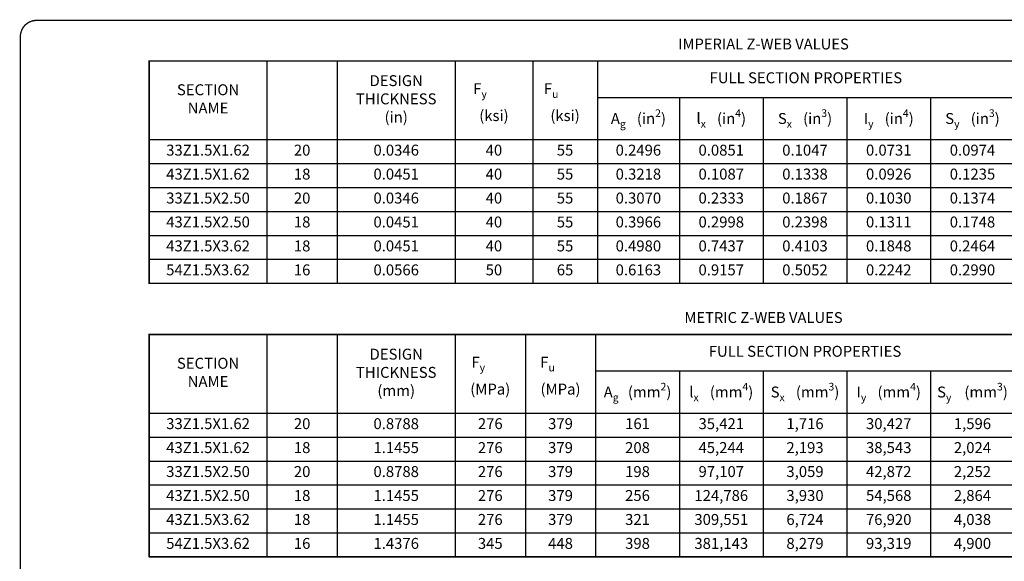
# Model space of a CAD drawing. Units: inches. Extents: x 0 to 11, y 0 to 8.5.
# Drawn here: x 0 to 7.3, y 4.5 to 8.5 of the extents above; entities that cross this region are included whole.
import ezdxf

# ---------------------------------------------------------------- set-up
doc = ezdxf.new("R2010")
doc.units = ezdxf.units.IN
doc.header["$MEASUREMENT"] = 0
doc.layers.get('0').update_dxf_attribs({"linetype": 'CONTINUOUS'})
for name, color, linetype in [('BOR', 7, 'CONTINUOUS'), ('DIM', 7, 'CONTINUOUS'), ('DIM-DIMENSIONS', 7, 'CONTINUOUS')]:
    doc.layers.add(name, color=color, linetype=linetype)
doc.styles.add('ROMAND', font='romand.shx', dxfattribs={"height": 0.07})
doc.styles.add('TrusSteel_Std.', font='romand.shx', dxfattribs={"height": 0.07})

# ---------------------------------------------------------------- blocks, each defined once
blk = doc.blocks.new('*T11')
at = {"layer": 'DIM', "color": 0, "linetype": 'ByBlock', "lineweight": -2, "transparency": 16777216}
for p, q in [((0, 0), (2.263, 0)), ((0, 0), (0, -1.6425)), ((0.8717, 0), (0.8717, -1.6425)), ((1.3912, 0), (1.3912, -1.6425)), ((2.263, 0), (2.263, -1.6425)), ((0, -0.5808), (2.263, -0.5808)), ((0, -0.7578), (2.263, -0.7578)), ((0, -0.9347), (2.263, -0.9347)), ((0, -1.1116), (2.263, -1.1116)), ((0, -1.2886), (2.263, -1.2886)), ((0, -1.4655), (2.263, -1.4655)), ((0, -1.6425), (2.263, -1.6425))]:
    blk.add_line(p, q, dxfattribs=at)
at = {"layer": 'DIM', "color": 0, "transparency": 16777216, "attachment_point": 5, "style": 'ROMAND'}
for s, insert, char_height, width in [('DESIGN THICKNESS   (in)', (1.8271, -0.2904), 0.080777, 0.817898), ('SECTION    NAME', (0.4359, -0.2904), 0.080777, 0.817898), ('33Z1.5X1.62', (0.4359, -0.6693), 0.080777, 0.817898), ('20', (1.1315, -0.6693), 0.08078, 0.465647), ('0.0346', (1.8271, -0.6693), 0.08078, 0.817898), ('43Z1.5X1.62', (0.4359, -0.8462), 0.080777, 0.817898), ('18', (1.1315, -0.8462), 0.08078, 0.465647), ('0.0451', (1.8271, -0.8462), 0.08078, 0.817898), ('33Z1.5X2.50', (0.4359, -1.0232), 0.080777, 0.817898), ('20', (1.1315, -1.0232), 0.08078, 0.465647), ('0.0346', (1.8271, -1.0232), 0.08078, 0.817898), ('43Z1.5X2.50', (0.4359, -1.2001), 0.080777, 0.817898), ('18', (1.1315, -1.2001), 0.08078, 0.465647), ('0.0451', (1.8271, -1.2001), 0.08078, 0.817898), ('43Z1.5X3.62', (0.4359, -1.3771), 0.080777, 0.817898), ('18', (1.1315, -1.3771), 0.08078, 0.465647), ('0.0451', (1.8271, -1.3771), 0.08078, 0.817898), ('54Z1.5X3.62', (0.4359, -1.554), 0.080777, 0.817898), ('16', (1.1315, -1.554), 0.08078, 0.465647), ('0.0566', (1.8271, -1.554), 0.08078, 0.817898)]:
    blk.add_mtext(s, dxfattribs=dict(at, insert=insert, char_height=char_height, width=width))
blk = doc.blocks.new('*T12')
at = {"layer": 'DIM', "color": 0, "linetype": 'ByBlock', "lineweight": -2, "transparency": 16777216}
for p, q in [((0, 0), (3.0831, 0)), ((0, 0), (0, -1.6425)), ((3.0831, 0), (3.0831, -1.6425)), ((0, -0.2693), (3.0831, -0.2693)), ((0.6064, -0.2693), (0.6064, -1.6425)), ((1.2255, -0.2693), (1.2255, -1.6425)), ((1.8447, -0.2693), (1.8447, -1.6425)), ((2.4639, -0.2693), (2.4639, -1.6425)), ((0, -0.5808), (3.0831, -0.5808)), ((0, -0.7578), (3.0831, -0.7578)), ((0, -0.9347), (3.0831, -0.9347)), ((0, -1.1117), (3.0831, -1.1117)), ((0, -1.2886), (3.0831, -1.2886)), ((0, -1.4655), (3.0831, -1.4655)), ((0, -1.6425), (3.0831, -1.6425))]:
    blk.add_line(p, q, dxfattribs=at)
at = {"layer": 'DIM', "color": 0, "transparency": 16777216, "attachment_point": 5, "style": 'ROMAND'}
for s, insert, char_height, width in [('FULL SECTION PROPERTIES', (1.5415, -0.1346), 0.0807, 3.02923), ('\\A1;A{\\H0.7x;\\S^ g;\\H0.79366x;      }(in{\\H0.7x;\\S2^ ;}){\\H0.55556x;  }', (0.3032, -0.425), 0.080777, 0.552499), ('\\A1;l{\\H0.7x;\\S^ x;\\H0.79366x;      \\H1.8x;(in\\H0.7x;\\S4^ ;\\H1.4286x;)\\H0.55556x; }', (0.9159, -0.425), 0.080777, 0.565331), ('\\A1;S{\\H0.7x;\\S^ x;\\H0.79366x;      \\H1.8x;(in\\H0.7x;\\S3^ ;\\H1.4286x;)}', (1.5351, -0.425), 0.080777, 0.565331), ('\\A1;I{\\H0.7x;\\S^ y;\\H0.79366x;      \\H1.8x;(in\\H0.7x;\\S4^ ;\\H1.4286x;)\\H0.55556x; }', (2.1543, -0.425), 0.080777, 0.565331), ('\\A1;S{\\H0.7x;\\S^ y;\\H0.79366x;      \\H1.8x;(in\\H0.7x;\\S3^ ;\\H1.4286x;)\\H0.55556x; }', (2.7735, -0.425), 0.080777, 0.565331), ('0.2496', (0.3032, -0.6693), 0.08078, 0.552499), ('0.0851', (0.9159, -0.6693), 0.08078, 0.565331), ('0.1047', (1.5351, -0.6693), 0.08078, 0.565331), ('0.0731', (2.1543, -0.6693), 0.08078, 0.565331), ('0.0974', (2.7735, -0.6693), 0.08078, 0.565331), ('0.3218', (0.3032, -0.8462), 0.08078, 0.552499), ('0.1087', (0.9159, -0.8462), 0.08078, 0.565331), ('0.1338', (1.5351, -0.8462), 0.08078, 0.565331), ('0.0926', (2.1543, -0.8462), 0.08078, 0.565331), ('0.1235', (2.7735, -0.8462), 0.08078, 0.565331), ('0.3070', (0.3032, -1.0232), 0.08078, 0.552499), ('0.2333', (0.9159, -1.0232), 0.08078, 0.565331), ('0.1867', (1.5351, -1.0232), 0.08078, 0.565331), ('0.1030', (2.1543, -1.0232), 0.08078, 0.565331), ('0.1374', (2.7735, -1.0232), 0.08078, 0.565331), ('0.3966', (0.3032, -1.2001), 0.08078, 0.552499), ('0.2998', (0.9159, -1.2001), 0.08078, 0.565331), ('0.2398', (1.5351, -1.2001), 0.08078, 0.565331), ('0.1311', (2.1543, -1.2001), 0.08078, 0.565331), ('0.1748', (2.7735, -1.2001), 0.08078, 0.565331), ('0.4980', (0.3032, -1.3771), 0.08078, 0.552499), ('0.7437', (0.9159, -1.3771), 0.08078, 0.565331), ('0.4103', (1.5351, -1.3771), 0.08078, 0.565331), ('0.1848', (2.1543, -1.3771), 0.08078, 0.565331), ('0.2464', (2.7735, -1.3771), 0.08078, 0.565331), ('0.6163', (0.3032, -1.554), 0.08078, 0.552499), ('0.9157', (0.9159, -1.554), 0.08078, 0.565331), ('0.5052', (1.5351, -1.554), 0.08078, 0.565331), ('0.2242', (2.1543, -1.554), 0.08078, 0.565331), ('0.2990', (2.7735, -1.554), 0.08078, 0.565331)]:
    blk.add_mtext(s, dxfattribs=dict(at, insert=insert, char_height=char_height, width=width))
blk = doc.blocks.new('*T14')
at = {"layer": 'DIM', "color": 0, "linetype": 'ByBlock', "lineweight": -2, "transparency": 16777216}
for p, q in [((0, 0), (2.263, 0)), ((0, 0), (0, -1.6425)), ((0.8717, 0), (0.8717, -1.6425)), ((1.3912, 0), (1.3912, -1.6425)), ((2.263, 0), (2.263, -1.6425)), ((0, -0.5808), (2.263, -0.5808)), ((0, -0.7578), (2.263, -0.7578)), ((0, -0.9347), (2.263, -0.9347)), ((0, -1.1116), (2.263, -1.1116)), ((0, -1.2886), (2.263, -1.2886)), ((0, -1.4655), (2.263, -1.4655)), ((0, -1.6425), (2.263, -1.6425))]:
    blk.add_line(p, q, dxfattribs=at)
at = {"layer": 'DIM', "color": 0, "transparency": 16777216, "attachment_point": 5, "style": 'ROMAND'}
for s, insert, char_height, width in [('DESIGN THICKNESS   (mm)', (1.8271, -0.2904), 0.080777, 0.817898), ('SECTION    NAME', (0.4359, -0.2904), 0.080777, 0.817898), ('33Z1.5X1.62', (0.4359, -0.6693), 0.080777, 0.817898), ('20', (1.1315, -0.6693), 0.08078, 0.465647), ('0.8788', (1.8271, -0.6693), 0.08078, 0.817898), ('43Z1.5X1.62', (0.4359, -0.8462), 0.080777, 0.817898), ('18', (1.1315, -0.8462), 0.08078, 0.465647), ('1.1455', (1.8271, -0.8462), 0.08078, 0.817898), ('33Z1.5X2.50', (0.4359, -1.0232), 0.080777, 0.817898), ('20', (1.1315, -1.0232), 0.08078, 0.465647), ('0.8788', (1.8271, -1.0232), 0.08078, 0.817898), ('43Z1.5X2.50', (0.4359, -1.2001), 0.080777, 0.817898), ('18', (1.1315, -1.2001), 0.08078, 0.465647), ('1.1455', (1.8271, -1.2001), 0.08078, 0.817898), ('43Z1.5X3.62', (0.4359, -1.3771), 0.080777, 0.817898), ('18', (1.1315, -1.3771), 0.08078, 0.465647), ('1.1455', (1.8271, -1.3771), 0.08078, 0.817898), ('54Z1.5X3.62', (0.4359, -1.554), 0.080777, 0.817898), ('16', (1.1315, -1.554), 0.08078, 0.465647), ('1.4376', (1.8271, -1.554), 0.08078, 0.817898)]:
    blk.add_mtext(s, dxfattribs=dict(at, insert=insert, char_height=char_height, width=width))
blk = doc.blocks.new('*T15')
at = {"layer": 'DIM', "color": 0, "linetype": 'ByBlock', "lineweight": -2, "transparency": 16777216}
for p, q in [((0, 0), (3.0959, 0)), ((0, 0), (0, -1.6425)), ((3.0959, 0), (3.0959, -1.6425)), ((0, -0.2693), (3.0959, -0.2693)), ((0.6192, -0.2693), (0.6192, -1.6425)), ((1.2384, -0.2693), (1.2384, -1.6425)), ((1.8575, -0.2693), (1.8575, -1.6425)), ((2.4767, -0.2693), (2.4767, -1.6425)), ((0, -0.5808), (3.0959, -0.5808)), ((0, -0.7578), (3.0959, -0.7578)), ((0, -0.9347), (3.0959, -0.9347)), ((0, -1.1117), (3.0959, -1.1117)), ((0, -1.2886), (3.0959, -1.2886)), ((0, -1.4655), (3.0959, -1.4655)), ((0, -1.6425), (3.0959, -1.6425))]:
    blk.add_line(p, q, dxfattribs=at)
at = {"layer": 'DIM', "color": 0, "transparency": 16777216, "attachment_point": 5, "style": 'ROMAND'}
for s, insert, char_height, width in [('FULL SECTION PROPERTIES', (1.548, -0.1346), 0.0807, 3.042063), ('\\A1;A{\\H0.7x;\\S^ g;\\H0.79366x;     \\H1.8x;(mm\\H0.7x;\\S2^ ;\\H1.4286x;)\\H0.55556x;  }', (0.3096, -0.425), 0.080777, 0.565331), ('\\A1;l{\\H0.7x;\\S^ x;\\H0.79366x;      \\H1.8x;(mm\\H0.7x;\\S4^ ;\\H1.4286x;)\\H0.55556x; }', (0.9288, -0.425), 0.080777, 0.565331), ('\\A1;S{\\H0.7x;\\S^ x;\\H0.79366x;      \\H1.8x;(mm\\H0.7x;\\S3^ ;\\H1.4286x;)}', (1.548, -0.425), 0.080777, 0.565331), ('\\A1;I{\\H0.7x;\\S^ y;\\H0.79366x;      \\H1.8x;(mm\\H0.7x;\\S4^ ;\\H1.4286x;)\\H0.55556x; }', (2.1671, -0.425), 0.080777, 0.565331), ('\\A1;S{\\H0.7x;\\S^ y;\\H0.79366x;       \\H1.8x;(mm\\H0.7x;\\S3^ ;\\H1.4286x;)\\H0.55556x; }', (2.7863, -0.425), 0.080777, 0.565331), ('161', (0.3096, -0.6693), 0.08078, 0.565331), ('35,421', (0.9288, -0.6693), 0.08078, 0.565331), ('1,716', (1.548, -0.6693), 0.08078, 0.565331), ('30,427', (2.1671, -0.6693), 0.08078, 0.565331), ('1,596', (2.7863, -0.6693), 0.08078, 0.565331), ('208', (0.3096, -0.8462), 0.08078, 0.565331), ('45,244', (0.9288, -0.8462), 0.08078, 0.565331), ('2,193', (1.548, -0.8462), 0.08078, 0.565331), ('38,543', (2.1671, -0.8462), 0.08078, 0.565331), ('2,024', (2.7863, -0.8462), 0.08078, 0.565331), ('198', (0.3096, -1.0232), 0.08078, 0.565331), ('97,107', (0.9288, -1.0232), 0.08078, 0.565331), ('3,059', (1.548, -1.0232), 0.08078, 0.565331), ('42,872', (2.1671, -1.0232), 0.08078, 0.565331), ('2,252', (2.7863, -1.0232), 0.08078, 0.565331), ('256', (0.3096, -1.2001), 0.08078, 0.565331), ('124,786', (0.9288, -1.2001), 0.08078, 0.565331), ('3,930', (1.548, -1.2001), 0.08078, 0.565331), ('54,568', (2.1671, -1.2001), 0.08078, 0.565331), ('2,864', (2.7863, -1.2001), 0.08078, 0.565331), ('321', (0.3096, -1.3771), 0.08078, 0.565331), ('309,551', (0.9288, -1.3771), 0.08078, 0.565331), ('6,724', (1.548, -1.3771), 0.08078, 0.565331), ('76,920', (2.1671, -1.3771), 0.08078, 0.565331), ('4,038', (2.7863, -1.3771), 0.08078, 0.565331), ('398', (0.3096, -1.554), 0.08078, 0.565331), ('381,143', (0.9288, -1.554), 0.08078, 0.565331), ('8,279', (1.548, -1.554), 0.08078, 0.565331), ('93,319', (2.1671, -1.554), 0.08078, 0.565331), ('4,900', (2.7863, -1.554), 0.08078, 0.565331)]:
    blk.add_mtext(s, dxfattribs=dict(at, insert=insert, char_height=char_height, width=width))
blk = doc.blocks.new('*T17')
at = {"layer": 'DIM', "color": 0, "linetype": 'ByBlock', "lineweight": -2, "transparency": 16777216}
for p, q in [((0, 0), (1.0518, 0)), ((0, 0), (0, -1.6425)), ((0.5736, 0), (0.5736, -1.6425)), ((1.0518, 0), (1.0518, -1.6425)), ((0, -0.5808), (1.0518, -0.5808)), ((0, -0.7578), (1.0518, -0.7578)), ((0, -0.9347), (1.0518, -0.9347)), ((0, -1.1116), (1.0518, -1.1116)), ((0, -1.2886), (1.0518, -1.2886)), ((0, -1.4655), (1.0518, -1.4655)), ((0, -1.6425), (1.0518, -1.6425))]:
    blk.add_line(p, q, dxfattribs=at)
at = {"layer": 'DIM', "color": 0, "transparency": 16777216, "attachment_point": 5, "style": 'ROMAND'}
for s, insert, char_height, width in [('\\A1;F{\\H0.7x;\\S^ y;\\H0.79366x;                }(ksi) {\\H0.55556x;     }', (0.2868, -0.2904), 0.080777, 0.519758), ('\\A1;F{\\H0.7x;\\S^ u;\\H0.79366x;                }(ksi) {\\H0.55556x;     }', (0.8127, -0.2904), 0.080777, 0.424368), ('40 ', (0.2868, -0.6693), 0.08078, 0.519758), ('55', (0.8127, -0.6693), 0.08078, 0.424368), ('40', (0.2868, -0.8462), 0.08078, 0.519758), ('55', (0.8127, -0.8462), 0.08078, 0.424368), ('40', (0.2868, -1.0232), 0.08078, 0.519758), ('55', (0.8127, -1.0232), 0.08078, 0.424368), ('40', (0.2868, -1.2001), 0.08078, 0.519758), ('55', (0.8127, -1.2001), 0.08078, 0.424368), ('40', (0.2868, -1.3771), 0.08078, 0.519758), ('55', (0.8127, -1.3771), 0.08078, 0.424368), ('50', (0.2868, -1.554), 0.08078, 0.519758), ('65', (0.8127, -1.554), 0.08078, 0.424368)]:
    blk.add_mtext(s, dxfattribs=dict(at, insert=insert, char_height=char_height, width=width))
blk = doc.blocks.new('*T18')
at = {"layer": 'DIM', "color": 0, "linetype": 'ByBlock', "lineweight": -2, "transparency": 16777216}
for p, q in [((0, 0), (1.039, 0)), ((0, 0), (0, -1.6425)), ((0.5195, 0), (0.5195, -1.6425)), ((1.039, 0), (1.039, -1.6425)), ((0, -0.5808), (1.039, -0.5808)), ((0, -0.7578), (1.039, -0.7578)), ((0, -0.9347), (1.039, -0.9347)), ((0, -1.1116), (1.039, -1.1116)), ((0, -1.2886), (1.039, -1.2886)), ((0, -1.4655), (1.039, -1.4655)), ((0, -1.6425), (1.039, -1.6425))]:
    blk.add_line(p, q, dxfattribs=at)
at = {"layer": 'DIM', "color": 0, "transparency": 16777216, "width": 0.465647, "attachment_point": 5, "style": 'ROMAND'}
for s, insert, char_height in [('\\A1;F{\\H0.7x;\\S^ y;\\A0;\\H0.79366x;              \\H1.8x;(MPa)\\H0.55556x;     }', (0.2597, -0.2904), 0.080777), ('\\A1;F{\\H0.7x;\\S^ u;\\A0;\\H0.79366x;               \\H1.8x;(MPa)\\H0.55556x;      }', (0.7792, -0.2904), 0.080777), ('276', (0.2597, -0.6693), 0.08078), ('379', (0.7792, -0.6693), 0.08078), ('276', (0.2597, -0.8462), 0.08078), ('379', (0.7792, -0.8462), 0.08078), ('276', (0.2597, -1.0232), 0.08078), ('379', (0.7792, -1.0232), 0.08078), ('276', (0.2597, -1.2001), 0.08078), ('379', (0.7792, -1.2001), 0.08078), ('276', (0.2597, -1.3771), 0.08078), ('379', (0.7792, -1.3771), 0.08078), ('345', (0.2597, -1.554), 0.08078), ('448', (0.7792, -1.554), 0.08078)]:
    blk.add_mtext(s, dxfattribs=dict(at, insert=insert, char_height=char_height))

msp = doc.modelspace()

# ---------------------------------------------------------------- linework, layer by layer
at = {"layer": 'BOR', "const_width": 0.01}
msp.add_lwpolyline([(0.125, 1.495), (10.875, 1.495, 0.4142136), (10.995, 1.615), (10.995, 8.375, 0.4142136), (10.875, 8.495), (0.125, 8.495, 0.4142136), (0.005, 8.375), (0.005, 1.615, 0.4142136)], format="xyb", close=True, dxfattribs=at)
for points in [[(0.9569, 8.1951), (10.0431, 8.1951), (10.0431, 6.55263), (0.9569, 6.55263)], [(0.9569, 6.17415), (10.0431, 6.17415), (10.0431, 4.53168), (0.9569, 4.53168)]]:
    msp.add_lwpolyline(points, close=True, dxfattribs=at)
at = {"layer": 'DIM'}
for p, q in [((0.9569, 8.1951), (10.0431, 8.1951)), ((0.9569, 8.1951), (0.9569, 6.55263)), ((0.9569, 6.55263), (10.0431, 6.55263)), ((0.9569, 6.17415), (10.0431, 6.17415)), ((0.9569, 6.17415), (0.9569, 4.53168)), ((0.9569, 4.53168), (10.0431, 4.53168))]:
    msp.add_line(p, q, dxfattribs=at)

# ---------------------------------------------------------------- block references
for name, p in [('*T11', (0.9569, 8.1951)), ('*T17', (3.2199, 8.1951)), ('*T12', (4.27173, 8.1951)), ('*T14', (0.9569, 6.17415)), ('*T18', (3.2199, 6.17415)), ('*T15', (4.2589, 6.17415))]:
    msp.add_blockref(name, p)

# ---------------------------------------------------------------- texts
at = {"layer": 'DIM-DIMENSIONS', "char_height": 0.08, "attachment_point": 2, "style": 'TrusSteel_Std.'}
for s, insert in [('\\A1;IMPERIAL Z-WEB VALUES', (5.5, 8.36043)), ('\\A1;METRIC Z-WEB VALUES', (5.5, 6.33948))]:
    msp.add_mtext(s, dxfattribs=dict(at, insert=insert))

doc.saveas('drawing.dxf')
